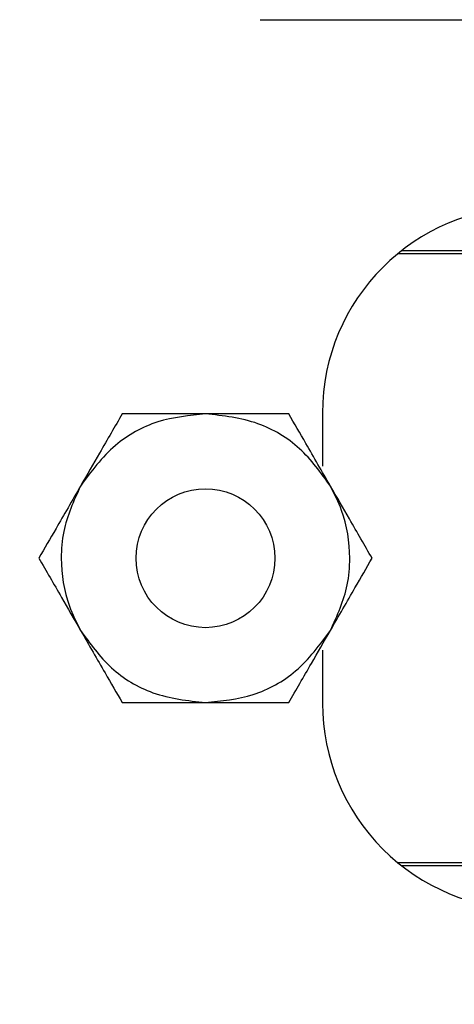
# Model space of a CAD drawing. Units: inches. Extents: x 0.4 to 20.2, y 0.2 to 10.8.
# Drawn here: x 18.3 to 18.3, y 6.6 to 6.7 of the extents above; entities that cross this region are included whole.
import ezdxf

# ---------------------------------------------------------------- set-up
doc = ezdxf.new("R2010")
doc.units = ezdxf.units.IN
doc.header["$MEASUREMENT"] = 0

msp = doc.modelspace()

# ---------------------------------------------------------------- linework, layer by layer
at = {"color": 7, "linetype": 'Continuous', "lineweight": 25}
for p, q in [((18.29742646541083, 6.667294622555318), (18.37809313207749, 6.667294622555318)), ((18.37205854195259, 6.657417955888653), (18.30346105553573, 6.657417955888653)), ((18.37221216142833, 6.65729462255532), (18.30330743605999, 6.65729462255532)), ((18.30009313207749, 6.650494622555319), (18.30009313207749, 6.648227955888652)), ((18.30009313207749, 6.640361289221985), (18.30009313207749, 6.638094622555319)), ((18.30330743605998, 6.63129462255532), (18.37221216142834, 6.63129462255532)), ((18.30346105553573, 6.631171289221986), (18.37205854195259, 6.631171289221986))]:
    msp.add_line(p, q, dxfattribs=at)
at = {"color": 7, "linetype": 'Continuous', "lineweight": 18}
msp.add_circle((18.43107145275758, 6.851863760843913), 0.4133824032961293, dxfattribs=at)
at = {"color": 7, "linetype": 'Continuous', "lineweight": 25}
msp.add_circle((18.29509313207749, 6.644294622555321), 0.002966666666666562, dxfattribs=at)
for centre, start, end in [((18.30889313207749, 6.650494622555319), 90, 179.9999999999769), ((18.30889313207749, 6.638094622555319), 179.9999999999769, 270.0000000000008)]:
    msp.add_arc(centre, 0.008800000000000807, start, end, dxfattribs=at)
for points, knots in [([(18.29153280541749, 6.650461289221986), (18.29121859186082, 6.649917055377407), (18.29066210643071, 6.648953194338778), (18.29002849262342, 6.647855743032174), (18.28975264208749, 6.647377955888652)], [0, 0, 0, 0, 0.564639323269414, 1, 1, 1, 1]), ([(18.29509313207749, 6.650461289221987), (18.29440206774865, 6.650391600597932), (18.29301993909097, 6.650252223349823), (18.2910741928855, 6.649176144492429), (18.29020729418617, 6.647996585322934), (18.28975264208749, 6.647377955888652)], [0, 0, 0, 0, 0.3222828560967246, 0.6445657121934227, 1, 1, 1, 1]), ([(18.29509313207749, 6.650461289221987), (18.29437573817104, 6.650461289221987), (18.29310520337672, 6.650461289221985), (18.29200973100889, 6.650461289221986), (18.29153280541749, 6.650461289221986)], [0, 0, 0, 0, 0.5646393232694119, 0.9999999999999999, 0.9999999999999999, 0.9999999999999999, 0.9999999999999999]), ([(18.29865345873749, 6.650461289221987), (18.29802503162416, 6.650461289221987), (18.29691206076393, 6.650461289221987), (18.29564483314935, 6.650461289221987), (18.29509313207749, 6.650461289221987)], [0, 0, 0, 0, 0.5646393232693795, 1, 1, 1, 1]), ([(18.3004336220675, 6.647377955888654), (18.30002773778429, 6.64794159084105), (18.29921596921788, 6.649068860745843), (18.29731118448816, 6.650215886960411), (18.29585620693245, 6.65037686367178), (18.29509313207749, 6.650461289221987)], [0, 0, 0, 0, 0.3222828560966909, 0.644565712193365, 1, 1, 1, 1]), ([(18.3004336220675, 6.647377955888654), (18.30007492511427, 6.647999237236164), (18.29943965771711, 6.649099552644437), (18.29889192153319, 6.650048259544121), (18.29865345873749, 6.650461289221987)], [0, 0, 0, 0, 0.5646393232694527, 1, 1, 1, 1]), ([(18.28975264208749, 6.647377955888652), (18.28939394513426, 6.646756674541142), (18.2887586777371, 6.645656359132869), (18.28821094155319, 6.644707652233184), (18.28797247875749, 6.64429462255532)], [0, 0, 0, 0, 0.5646393232694246, 1, 1, 1, 1]), ([(18.28975264208749, 6.647377955888652), (18.28946245274901, 6.646743444142656), (18.2890115474347, 6.645757519850037), (18.28886972322839, 6.643986259455651), (18.2890939641202, 6.642512853362753), (18.28957956100941, 6.64155330176204), (18.28975264208749, 6.641211289221985)], [0, 0, 0, 0, 0.3217852277036395, 0.500000000000029, 0.8217852277036186, 1, 1, 1, 1]), ([(18.3022137853975, 6.644294622555321), (18.30189957184083, 6.644838856399899), (18.30134308641071, 6.64580271743853), (18.30070947260342, 6.646900168745132), (18.3004336220675, 6.647377955888654)], [0, 0, 0, 0, 0.5646393232692776, 1, 1, 1, 1]), ([(18.30043362206749, 6.641211289221987), (18.30072381140597, 6.641845800967984), (18.30117471672028, 6.642831725260601), (18.3013165409266, 6.644602985654988), (18.30109230003479, 6.646076391747887), (18.30060670314557, 6.647035943348599), (18.3004336220675, 6.647377955888654)], [0, 0, 0, 0, 0.3217852277036318, 0.500000000000014, 0.8217852277036369, 1, 1, 1, 1]), ([(18.28797247875749, 6.64429462255532), (18.28828669231416, 6.643750388710741), (18.28884317774427, 6.642786527672111), (18.28947679155156, 6.641689076365506), (18.28975264208749, 6.641211289221985)], [0, 0, 0, 0, 0.5646393232694299, 1, 1, 1, 1]), ([(18.30043362206749, 6.641211289221987), (18.30079231902072, 6.641832570569497), (18.30142758641788, 6.642932885977771), (18.3019753226018, 6.643881592877455), (18.3022137853975, 6.644294622555321)], [0, 0, 0, 0, 0.5646393232692829, 0.9999999999999999, 0.9999999999999999, 0.9999999999999999, 0.9999999999999999]), ([(18.28975264208749, 6.641211289221985), (18.29015852637069, 6.640647654269589), (18.2909702949371, 6.639520384364795), (18.29287507966682, 6.638373358150229), (18.29433005722253, 6.63821238143886), (18.29509313207749, 6.638127955888653)], [0, 0, 0, 0, 0.3222828560966622, 0.6445657121934483, 0.9999999999999999, 0.9999999999999999, 0.9999999999999999, 0.9999999999999999]), ([(18.28975264208749, 6.641211289221985), (18.29011133904071, 6.640590007874476), (18.29074660643787, 6.639489692466202), (18.29129434262179, 6.638540985566517), (18.29153280541749, 6.638127955888652)], [0, 0, 0, 0, 0.5646393232693595, 1, 1, 1, 1]), ([(18.29509313207749, 6.638127955888653), (18.29578419640633, 6.638197644512708), (18.29716632506401, 6.638337021760815), (18.29911207126949, 6.63941310061821), (18.29997896996881, 6.640592659787706), (18.30043362206749, 6.641211289221987)], [0, 0, 0, 0, 0.3222828560967859, 0.6445657121935189, 1, 1, 1, 1]), ([(18.29865345873749, 6.638127955888654), (18.29896767229416, 6.638672189733231), (18.29952415772428, 6.639636050771863), (18.30015777153157, 6.640733502078466), (18.30043362206749, 6.641211289221987)], [0, 0, 0, 0, 0.5646393232693854, 1, 1, 1, 1]), ([(18.29153280541749, 6.638127955888652), (18.29216123253083, 6.638127955888652), (18.29327420339106, 6.638127955888652), (18.29454143100564, 6.638127955888653), (18.29509313207749, 6.638127955888653)], [0, 0, 0, 0, 0.5646393232694195, 1, 1, 1, 1]), ([(18.29509313207749, 6.638127955888653), (18.29581052598395, 6.638127955888653), (18.29708106077827, 6.638127955888654), (18.29817653314609, 6.638127955888654), (18.29865345873749, 6.638127955888654)], [0, 0, 0, 0, 0.5646393232695592, 1, 1, 1, 1])]:
    msp.add_open_spline(points, degree=3, knots=knots, dxfattribs=at)

doc.saveas('drawing.dxf')
